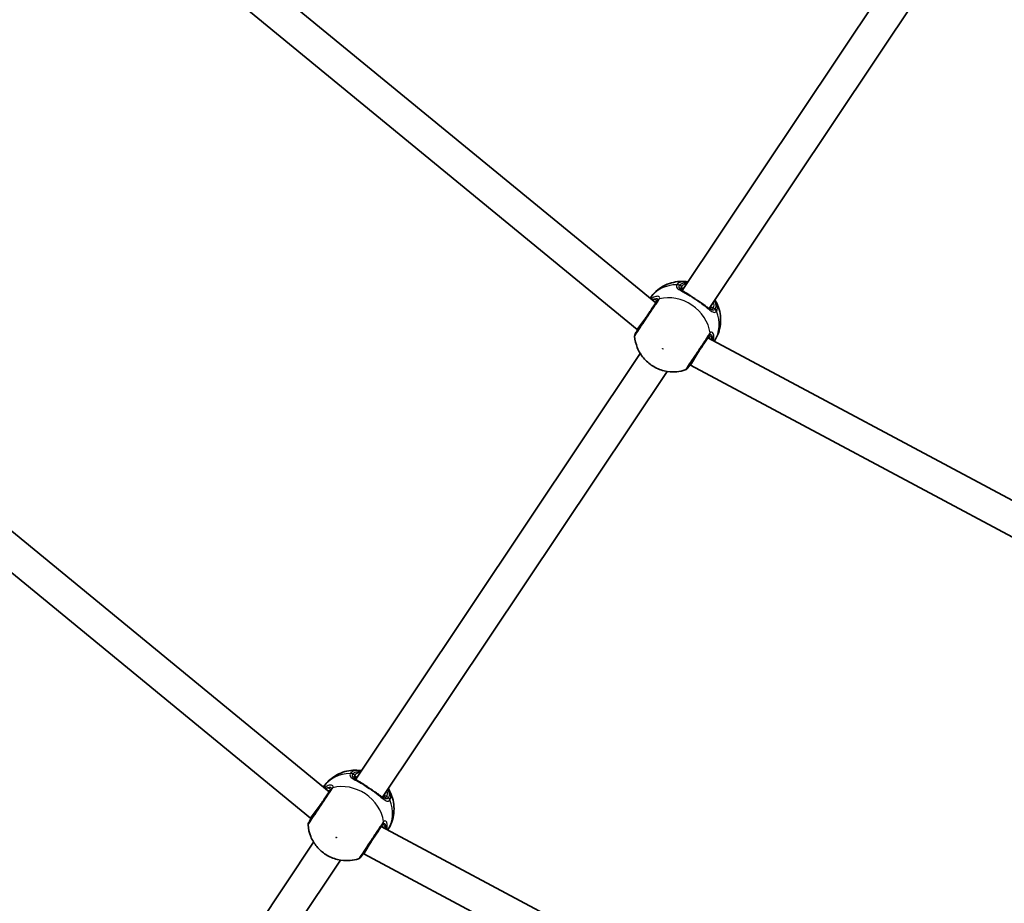
# Model space of a CAD drawing. Units: millimetres. Extents: x -7120 to 7330, y -7045 to 7405.
# Drawn here: x -1583 to -1096, y -2145 to -1707 of the extents above; entities that cross this region are included whole.
import ezdxf

# ---------------------------------------------------------------- set-up
doc = ezdxf.new("R2010")
doc.units = ezdxf.units.MM
doc.layers.add('Widoczne (ISO)', color=7, linetype='Continuous', lineweight=35)
doc.layers.add('Widoczne wąskie (ISO)', color=7, linetype='Continuous', lineweight=25)

msp = doc.modelspace()

# ---------------------------------------------------------------- linework, layer by layer
at = {"layer": 'Widoczne (ISO)'}
for p, q in [((-1268.1, -1847.55), (-1615.36, -1562.56)), ((-1277.34, -1860.67), (-1626.43, -1574.18)), ((-1254.99, -1841.42), (-1114.69, -1631.44)), ((-1241.68, -1850.31), (-1101.38, -1640.33)), ((-1429.77, -2089.51), (-1821.13, -1768.33)), ((-1439.01, -2102.62), (-1832.19, -1779.95)), ((-1277.34, -1860.67), (-1272.57, -1854.23)), ((-1277.01, -1860.88), (-1277.34, -1860.67)), ((-846.14, -2076.54), (-1242.33, -1864.77)), ((-1250.91, -1878.33), (-1246.79, -1871.46)), ((-1416.66, -2083.38), (-1275.8, -1872.57)), ((-1250.91, -1878.33), (-1251.24, -1878.11)), ((-852.64, -2091.2), (-1250.91, -1878.33)), ((-1403.35, -2092.27), (-1262.5, -1881.46)), ((-1439.01, -2102.62), (-1434.24, -2096.19)), ((-1438.68, -2102.84), (-1439.01, -2102.62)), ((-957.5, -2345.39), (-1404, -2106.73)), ((-1577.77, -2324.5), (-1437.47, -2114.53)), ((-1412.58, -2120.28), (-1408.46, -2113.41)), ((-1412.58, -2120.28), (-1412.91, -2120.06)), ((-1564.47, -2333.39), (-1424.17, -2123.42)), ((-964, -2360.05), (-1412.58, -2120.28))]:
    msp.add_line(p, q, dxfattribs=at)
msp.add_circle((105.35, 180.08), 7225, dxfattribs=at)
for centre, start, end in [((-1276.59, -1863.85), 146.25, 184.359), ((-1254.14, -1878.85), 288.141, 326.25), ((-1438.26, -2105.8), 146.25, 184.359), ((-1415.81, -2120.8), 288.141, 326.25)]:
    msp.add_arc(centre, 2, start, end, dxfattribs=at)
for points, knots in [([(-1252.51, -1837.1), (-1253.75, -1836.93), (-1255.05, -1836.87), (-1257.69, -1837.04), (-1259.04, -1837.26), (-1261.73, -1838.02), (-1263.08, -1838.57), (-1265.67, -1839.99), (-1266.91, -1840.87), (-1269.12, -1842.88), (-1270.1, -1844), (-1270.94, -1845.22)], [3.646858, 3.646858, 3.646858, 3.646858, 3.859965, 3.859965, 4.073071, 4.073071, 4.286177, 4.286177, 4.499283, 4.499283, 4.701892, 4.701892, 4.701892, 4.701892]), ([(-1255.11, -1840.71), (-1255.18, -1840.81), (-1255.21, -1840.89), (-1255.23, -1840.99), (-1255.23, -1841.01), (-1255.22, -1841.09), (-1255.2, -1841.14), (-1255.1, -1841.29), (-1255.02, -1841.39), (-1254.83, -1841.57), (-1254.74, -1841.65), (-1254.64, -1841.72)], [6.2734229, 6.2734229, 6.2734229, 6.2734229, 6.4104259, 6.4104259, 6.5474289, 6.5474289, 6.6844319, 6.6844319, 6.8214349, 6.8214349, 6.9053234, 6.9053234, 6.9053234, 6.9053234]), ([(-1254.96, -1841.51), (-1254.86, -1841.58), (-1254.76, -1841.64), (-1254.54, -1841.78), (-1254.42, -1841.85), (-1254.17, -1842), (-1254.05, -1842.08), (-1253.78, -1842.23), (-1253.64, -1842.31), (-1253.35, -1842.47), (-1253.2, -1842.56), (-1253.05, -1842.64)], [0.731411, 0.731411, 0.731411, 0.731411, 0.7919246, 0.7919246, 0.8524381, 0.8524381, 0.9129516, 0.9129516, 0.9734652, 0.9734652, 1.0339787, 1.0339787, 1.0339787, 1.0339787]), ([(-1267.45, -1846.57), (-1267.58, -1846.76), (-1267.72, -1846.98), (-1268.59, -1848.27), (-1269.54, -1849.7), (-1271.61, -1852.8), (-1272.71, -1854.44), (-1274.72, -1857.45), (-1275.64, -1858.82), (-1277.07, -1860.97), (-1277.61, -1861.77), (-1278.14, -1862.57), (-1278.25, -1862.73), (-1278.25, -1862.73)], [0, 0, 0, 0, 0.129537, 0.129537, 0.725375, 0.725375, 1.299703, 1.299703, 1.842753, 1.842753, 2.356937, 2.356937, 2.711057, 2.711057, 2.711057, 2.711057]), ([(-1267.96, -1847.33), (-1267.9, -1847.25), (-1267.86, -1847.17), (-1267.82, -1847.08), (-1267.82, -1847.05), (-1267.82, -1847.05)], [12.5468793, 12.5468793, 12.5468793, 12.5468793, 12.645626, 12.645626, 12.7412375, 12.7412375, 12.7412375, 12.7412375]), ([(-1250.95, -1843.99), (-1251.09, -1843.89), (-1251.24, -1843.79), (-1251.53, -1843.59), (-1251.67, -1843.5), (-1251.95, -1843.31), (-1252.09, -1843.22), (-1252.37, -1843.04), (-1252.51, -1842.96), (-1252.78, -1842.8), (-1252.91, -1842.72), (-1253.05, -1842.64)], [0, 0, 0, 0, 0.0567782, 0.0567782, 0.1135563, 0.1135563, 0.1703345, 0.1703345, 0.2271126, 0.2271126, 0.2838908, 0.2838908, 0.2838908, 0.2838908]), ([(-1250.95, -1843.99), (-1250.62, -1844.22), (-1250.27, -1844.46), (-1249.56, -1844.94), (-1249.2, -1845.18), (-1248.47, -1845.67), (-1248.11, -1845.92), (-1247.38, -1846.4), (-1247.01, -1846.64), (-1246.3, -1847.11), (-1245.95, -1847.34), (-1245.61, -1847.56)], [5.754988, 5.754988, 5.754988, 5.754988, 5.8874973, 5.8874973, 6.0200067, 6.0200067, 6.152516, 6.152516, 6.2850254, 6.2850254, 6.4175347, 6.4175347, 6.4175347, 6.4175347]), ([(-1239.09, -1866.5), (-1238.29, -1865.26), (-1237.63, -1863.93), (-1236.61, -1861.11), (-1236.28, -1859.63), (-1235.95, -1856.69), (-1235.97, -1855.24), (-1236.29, -1852.46), (-1236.6, -1851.13), (-1237.46, -1848.62), (-1238, -1847.45), (-1238.64, -1846.36)], [1.581293, 1.581293, 1.581293, 1.581293, 1.783902, 1.783902, 1.997009, 1.997009, 2.210115, 2.210115, 2.423221, 2.423221, 2.636327, 2.636327, 2.636327, 2.636327]), ([(-1245.61, -1847.56), (-1245.46, -1847.66), (-1245.31, -1847.75), (-1245.02, -1847.94), (-1244.87, -1848.04), (-1244.59, -1848.23), (-1244.46, -1848.32), (-1244.19, -1848.51), (-1244.06, -1848.61), (-1243.8, -1848.8), (-1243.68, -1848.89), (-1243.56, -1848.98)], [0, 0, 0, 0, 0.0567782, 0.0567782, 0.1135563, 0.1135563, 0.1703345, 0.1703345, 0.2271126, 0.2271126, 0.2838908, 0.2838908, 0.2838908, 0.2838908]), ([(-1243.56, -1848.98), (-1243.42, -1849.09), (-1243.29, -1849.2), (-1243.02, -1849.4), (-1242.9, -1849.5), (-1242.65, -1849.69), (-1242.53, -1849.78), (-1242.3, -1849.95), (-1242.19, -1850.03), (-1241.98, -1850.18), (-1241.88, -1850.25), (-1241.78, -1850.32)], [2.4193362, 2.4193362, 2.4193362, 2.4193362, 2.4798497, 2.4798497, 2.5403632, 2.5403632, 2.6008768, 2.6008768, 2.6613903, 2.6613903, 2.7219038, 2.7219038, 2.7219038, 2.7219038]), ([(-1242.1, -1850.1), (-1241.99, -1850.16), (-1241.89, -1850.22), (-1241.65, -1850.33), (-1241.52, -1850.37), (-1241.34, -1850.4), (-1241.29, -1850.39), (-1241.21, -1850.38), (-1241.19, -1850.37), (-1241.11, -1850.31), (-1241.05, -1850.25), (-1240.98, -1850.15)], [5.6415224, 5.6415224, 5.6415224, 5.6415224, 5.725411, 5.725411, 5.862414, 5.862414, 5.9994169, 5.9994169, 6.1364199, 6.1364199, 6.2734229, 6.2734229, 6.2734229, 6.2734229]), ([(-1277.69, -1861.9), (-1277.69, -1861.89), (-1277.68, -1861.89), (-1277.68, -1861.88), (-1277.67, -1861.87), (-1277.66, -1861.86), (-1277.66, -1861.85), (-1277.65, -1861.83), (-1277.64, -1861.82), (-1277.63, -1861.79), (-1277.62, -1861.78), (-1277.61, -1861.77)], [0, 0, 0, 0, 0.0140166, 0.0140166, 0.02803321, 0.02803321, 0.04204981, 0.04204981, 0.05606641, 0.05606641, 0.07008301, 0.07008301, 0.07008301, 0.07008301]), ([(-1277.21, -1860.75), (-1277.33, -1861.14), (-1277.45, -1861.45), (-1277.58, -1861.7), (-1277.6, -1861.73), (-1277.61, -1861.77)], [3.1758273, 3.1758273, 3.1758273, 3.1758273, 3.3698105, 3.3698105, 3.4063648, 3.4063648, 3.4063648, 3.4063648]), ([(-1278.58, -1864), (-1278.43, -1866.03), (-1277.95, -1867.95), (-1276.48, -1871.59), (-1275.45, -1873.28), (-1272.93, -1876.33), (-1271.41, -1877.65), (-1268, -1879.82), (-1266.1, -1880.64), (-1262.05, -1881.63), (-1259.92, -1881.82), (-1256.33, -1881.49), (-1254.92, -1881.21), (-1253.51, -1880.75)], [5.312991, 5.312991, 5.312991, 5.312991, 5.62023, 5.62023, 5.953705, 5.953705, 6.311005, 6.311005, 6.677335, 6.677335, 7.030915, 7.030915, 7.25338, 7.25338, 7.25338, 7.25338]), ([(-1252.47, -1879.96), (-1252.47, -1879.96), (-1252.47, -1879.95), (-1252.41, -1879.85), (-1252.19, -1879.53), (-1251.43, -1878.4), (-1250.88, -1877.57), (-1249.48, -1875.48), (-1248.61, -1874.17), (-1246.75, -1871.38), (-1245.75, -1869.9), (-1243.79, -1866.96), (-1242.84, -1865.53), (-1241.96, -1864.22), (-1241.81, -1864), (-1241.67, -1863.79)], [0.463698, 0.463698, 0.463698, 0.463698, 0.5364, 0.5364, 0.96552, 0.96552, 1.422771, 1.422771, 1.925821, 1.925821, 2.446576, 2.446576, 3.038238, 3.038238, 3.174755, 3.174755, 3.174755, 3.174755]), ([(-1241.98, -1864.32), (-1241.98, -1864.32), (-1242, -1864.33), (-1242.07, -1864.41), (-1242.12, -1864.47), (-1242.18, -1864.56)], [6.0790648, 6.0790648, 6.0790648, 6.0790648, 6.1746763, 6.1746763, 6.2734229, 6.2734229, 6.2734229, 6.2734229]), ([(-1251.82, -1879), (-1251.83, -1879.01), (-1251.84, -1879.02), (-1251.86, -1879.04), (-1251.87, -1879.05), (-1251.88, -1879.07), (-1251.89, -1879.08), (-1251.9, -1879.09), (-1251.9, -1879.1), (-1251.91, -1879.11), (-1251.91, -1879.12), (-1251.91, -1879.12)], [0, 0, 0, 0, 0.0140166, 0.0140166, 0.02803321, 0.02803321, 0.04204981, 0.04204981, 0.05606641, 0.05606641, 0.07008301, 0.07008301, 0.07008301, 0.07008301]), ([(-1251.82, -1879), (-1251.72, -1878.87), (-1251.56, -1878.7), (-1251.25, -1878.42), (-1251.15, -1878.33), (-1251.04, -1878.24)], [0, 0, 0, 0, 0.1604623, 0.1604623, 0.2305557, 0.2305557, 0.2305557, 0.2305557]), ([(-1414.18, -2079.06), (-1415.42, -2078.88), (-1416.72, -2078.83), (-1419.36, -2078.99), (-1420.71, -2079.22), (-1423.41, -2079.98), (-1424.75, -2080.53), (-1427.34, -2081.95), (-1428.58, -2082.83), (-1430.79, -2084.84), (-1431.77, -2085.96), (-1432.61, -2087.18)], [3.646858, 3.646858, 3.646858, 3.646858, 3.859965, 3.859965, 4.073071, 4.073071, 4.286177, 4.286177, 4.499283, 4.499283, 4.701892, 4.701892, 4.701892, 4.701892]), ([(-1416.78, -2082.67), (-1416.85, -2082.77), (-1416.88, -2082.84), (-1416.91, -2082.94), (-1416.9, -2082.97), (-1416.89, -2083.04), (-1416.87, -2083.1), (-1416.77, -2083.25), (-1416.69, -2083.35), (-1416.5, -2083.53), (-1416.41, -2083.6), (-1416.31, -2083.68)], [6.2734229, 6.2734229, 6.2734229, 6.2734229, 6.4104259, 6.4104259, 6.5474289, 6.5474289, 6.6844319, 6.6844319, 6.8214349, 6.8214349, 6.9053234, 6.9053234, 6.9053234, 6.9053234]), ([(-1416.63, -2083.47), (-1416.53, -2083.54), (-1416.43, -2083.6), (-1416.21, -2083.74), (-1416.09, -2083.81), (-1415.85, -2083.96), (-1415.72, -2084.03), (-1415.45, -2084.19), (-1415.31, -2084.27), (-1415.02, -2084.43), (-1414.87, -2084.52), (-1414.72, -2084.6)], [0.731411, 0.731411, 0.731411, 0.731411, 0.7919246, 0.7919246, 0.8524381, 0.8524381, 0.9129516, 0.9129516, 0.9734652, 0.9734652, 1.0339787, 1.0339787, 1.0339787, 1.0339787]), ([(-1412.62, -2085.95), (-1412.76, -2085.85), (-1412.91, -2085.75), (-1413.2, -2085.55), (-1413.34, -2085.46), (-1413.62, -2085.27), (-1413.76, -2085.18), (-1414.04, -2085), (-1414.18, -2084.92), (-1414.45, -2084.75), (-1414.59, -2084.68), (-1414.72, -2084.6)], [0, 0, 0, 0, 0.0567782, 0.0567782, 0.1135563, 0.1135563, 0.1703345, 0.1703345, 0.2271126, 0.2271126, 0.2838908, 0.2838908, 0.2838908, 0.2838908]), ([(-1412.62, -2085.95), (-1412.29, -2086.18), (-1411.94, -2086.42), (-1411.23, -2086.9), (-1410.87, -2087.14), (-1410.14, -2087.63), (-1409.78, -2087.88), (-1409.05, -2088.36), (-1408.68, -2088.6), (-1407.97, -2089.07), (-1407.62, -2089.3), (-1407.28, -2089.52)], [5.754988, 5.754988, 5.754988, 5.754988, 5.8874973, 5.8874973, 6.0200067, 6.0200067, 6.152516, 6.152516, 6.2850254, 6.2850254, 6.4175347, 6.4175347, 6.4175347, 6.4175347]), ([(-1429.12, -2088.53), (-1429.25, -2088.72), (-1429.39, -2088.94), (-1430.26, -2090.23), (-1431.21, -2091.66), (-1433.28, -2094.75), (-1434.38, -2096.4), (-1436.39, -2099.41), (-1437.31, -2100.78), (-1438.74, -2102.93), (-1439.28, -2103.73), (-1439.81, -2104.52), (-1439.92, -2104.69), (-1439.92, -2104.69)], [0, 0, 0, 0, 0.129537, 0.129537, 0.725375, 0.725375, 1.299703, 1.299703, 1.842753, 1.842753, 2.356937, 2.356937, 2.711057, 2.711057, 2.711057, 2.711057]), ([(-1429.63, -2089.29), (-1429.57, -2089.2), (-1429.53, -2089.13), (-1429.49, -2089.03), (-1429.49, -2089.01), (-1429.49, -2089.01)], [12.5468793, 12.5468793, 12.5468793, 12.5468793, 12.645626, 12.645626, 12.7412375, 12.7412375, 12.7412375, 12.7412375]), ([(-1407.28, -2089.52), (-1407.13, -2089.61), (-1406.98, -2089.71), (-1406.69, -2089.9), (-1406.55, -2090), (-1406.26, -2090.19), (-1406.13, -2090.28), (-1405.86, -2090.47), (-1405.73, -2090.56), (-1405.47, -2090.75), (-1405.35, -2090.85), (-1405.23, -2090.94)], [0, 0, 0, 0, 0.0567782, 0.0567782, 0.1135563, 0.1135563, 0.1703345, 0.1703345, 0.2271126, 0.2271126, 0.2838908, 0.2838908, 0.2838908, 0.2838908]), ([(-1400.76, -2108.46), (-1399.96, -2107.22), (-1399.3, -2105.89), (-1398.28, -2103.07), (-1397.95, -2101.59), (-1397.62, -2098.65), (-1397.64, -2097.2), (-1397.96, -2094.42), (-1398.27, -2093.08), (-1399.13, -2090.58), (-1399.68, -2089.41), (-1400.31, -2088.32)], [1.581293, 1.581293, 1.581293, 1.581293, 1.783902, 1.783902, 1.997009, 1.997009, 2.210115, 2.210115, 2.423221, 2.423221, 2.636327, 2.636327, 2.636327, 2.636327]), ([(-1405.23, -2090.94), (-1405.09, -2091.05), (-1404.96, -2091.16), (-1404.7, -2091.36), (-1404.57, -2091.46), (-1404.32, -2091.65), (-1404.2, -2091.74), (-1403.97, -2091.91), (-1403.86, -2091.99), (-1403.65, -2092.14), (-1403.55, -2092.21), (-1403.45, -2092.27)], [2.4193362, 2.4193362, 2.4193362, 2.4193362, 2.4798497, 2.4798497, 2.5403632, 2.5403632, 2.6008768, 2.6008768, 2.6613903, 2.6613903, 2.7219038, 2.7219038, 2.7219038, 2.7219038]), ([(-1403.77, -2092.06), (-1403.66, -2092.12), (-1403.56, -2092.18), (-1403.32, -2092.29), (-1403.19, -2092.32), (-1403.01, -2092.36), (-1402.96, -2092.35), (-1402.88, -2092.34), (-1402.86, -2092.33), (-1402.78, -2092.27), (-1402.72, -2092.21), (-1402.65, -2092.11)], [5.6415224, 5.6415224, 5.6415224, 5.6415224, 5.725411, 5.725411, 5.862414, 5.862414, 5.9994169, 5.9994169, 6.1364199, 6.1364199, 6.2734229, 6.2734229, 6.2734229, 6.2734229]), ([(-1439.36, -2103.85), (-1439.36, -2103.85), (-1439.36, -2103.85), (-1439.35, -2103.84), (-1439.34, -2103.83), (-1439.33, -2103.81), (-1439.33, -2103.8), (-1439.32, -2103.78), (-1439.31, -2103.77), (-1439.3, -2103.75), (-1439.29, -2103.74), (-1439.28, -2103.72)], [0, 0, 0, 0, 0.0140166, 0.0140166, 0.02803321, 0.02803321, 0.04204981, 0.04204981, 0.05606641, 0.05606641, 0.07008301, 0.07008301, 0.07008301, 0.07008301]), ([(-1438.89, -2102.71), (-1439.01, -2103.09), (-1439.13, -2103.4), (-1439.25, -2103.65), (-1439.27, -2103.69), (-1439.28, -2103.72)], [3.1758273, 3.1758273, 3.1758273, 3.1758273, 3.3698105, 3.3698105, 3.4063648, 3.4063648, 3.4063648, 3.4063648]), ([(-1440.25, -2105.96), (-1440.1, -2107.99), (-1439.62, -2109.91), (-1438.15, -2113.55), (-1437.12, -2115.24), (-1434.6, -2118.29), (-1433.09, -2119.61), (-1429.67, -2121.77), (-1427.77, -2122.6), (-1423.72, -2123.59), (-1421.6, -2123.78), (-1418, -2123.45), (-1416.59, -2123.16), (-1415.19, -2122.7)], [5.312991, 5.312991, 5.312991, 5.312991, 5.62023, 5.62023, 5.953705, 5.953705, 6.311005, 6.311005, 6.677335, 6.677335, 7.030915, 7.030915, 7.25338, 7.25338, 7.25338, 7.25338]), ([(-1414.14, -2121.91), (-1414.14, -2121.91), (-1414.14, -2121.91), (-1414.08, -2121.81), (-1413.86, -2121.48), (-1413.1, -2120.36), (-1412.55, -2119.53), (-1411.15, -2117.43), (-1410.28, -2116.13), (-1408.42, -2113.34), (-1407.43, -2111.86), (-1405.46, -2108.91), (-1404.51, -2107.49), (-1403.63, -2106.18), (-1403.48, -2105.96), (-1403.34, -2105.75)], [0.463698, 0.463698, 0.463698, 0.463698, 0.5364, 0.5364, 0.96552, 0.96552, 1.422771, 1.422771, 1.925821, 1.925821, 2.446576, 2.446576, 3.038238, 3.038238, 3.174755, 3.174755, 3.174755, 3.174755]), ([(-1403.65, -2106.28), (-1403.65, -2106.28), (-1403.67, -2106.29), (-1403.74, -2106.36), (-1403.8, -2106.43), (-1403.85, -2106.51)], [6.0790648, 6.0790648, 6.0790648, 6.0790648, 6.1746763, 6.1746763, 6.2734229, 6.2734229, 6.2734229, 6.2734229]), ([(-1413.49, -2120.96), (-1413.5, -2120.97), (-1413.51, -2120.98), (-1413.53, -2121), (-1413.54, -2121.01), (-1413.55, -2121.03), (-1413.56, -2121.04), (-1413.57, -2121.05), (-1413.57, -2121.06), (-1413.58, -2121.07), (-1413.58, -2121.07), (-1413.59, -2121.08)], [0, 0, 0, 0, 0.0140166, 0.0140166, 0.02803321, 0.02803321, 0.04204981, 0.04204981, 0.05606641, 0.05606641, 0.07008301, 0.07008301, 0.07008301, 0.07008301]), ([(-1413.49, -2120.96), (-1413.39, -2120.83), (-1413.23, -2120.66), (-1412.92, -2120.38), (-1412.82, -2120.29), (-1412.71, -2120.2)], [0, 0, 0, 0, 0.1604623, 0.1604623, 0.2305557, 0.2305557, 0.2305557, 0.2305557])]:
    msp.add_open_spline(points, degree=3, knots=knots, dxfattribs=at)
for points in [[(-1252.51, -1837.1), (-1252.39, -1837.12), (-1252.26, -1837.14), (-1252.14, -1837.16)], [(-1238.84, -1846.05), (-1238.77, -1846.15), (-1238.7, -1846.26), (-1238.64, -1846.36)], [(-1414.18, -2079.06), (-1414.06, -2079.07), (-1413.93, -2079.09), (-1413.81, -2079.11)], [(-1400.51, -2088), (-1400.44, -2088.11), (-1400.38, -2088.22), (-1400.31, -2088.32)]]:
    msp.add_open_spline(points, degree=3, dxfattribs=at)
at = {"layer": 'Widoczne wąskie (ISO)'}
for p, q in [((-1255.46, -1839.43), (-1256.35, -1838.83)), ((-1238.77, -1850.58), (-1239.66, -1849.98)), ((-1417.13, -2081.38), (-1418.02, -2080.79)), ((-1400.44, -2092.54), (-1401.33, -2091.94))]:
    msp.add_line(p, q, dxfattribs=at)
for centre, major_axis, ratio, start_param, end_param in [((-1255.14, -1856.05), (-15.92, 10.64), 0.873358, 5.37679, 6.269451), ((-1257.38, -1840.37), (-1.71, 1.03), 0.881315, 4.671834, 5.336421), ((-1257.32, -1840.28), (-1.61, 1.18), 0.873148, 4.751699, 5.416286), ((-1247.56, -1844.7), (-7.9, 5.28), 0.487079, 5.713564, 6.283185), ((-1255.94, -1840.15), (0.831, -0.556), 0.873358, 0, 1.570796), ((-1248.05, -1845.43), (-7.07, 4.72), 0.487079, 5.938484, 6.283185), ((-1268.76, -1846.11), (-0.072, 0.997), 0.848297, 1.292067, 1.736229), ((-1265.79, -1847.68), (-1.66, 1.11), 0.838889, 5.61859, 6.283185), ((-1265.61, -1847.39), (-1.78, 0.9), 0.902528, 5.513308, 6.177895), ((-1259.49, -1862.56), (-15.92, 10.64), 0.873358, 3.804461, 5.620317), ((-1251.52, -1844.81), (0.571, 0.821), 0.374453, 0, 0.543237), ((-1247.56, -1844.7), (7.9, -5.28), 0.487079, 0, 0.569621), ((-1246.15, -1848.4), (0.54, 0.841), 0.374453, 5.739949, 6.283185), ((-1248.05, -1845.43), (7.07, -4.72), 0.487079, 0, 0.344701), ((-1240.15, -1850.71), (-0.831, 0.556), 0.873358, 4.712389, 6.283185), ((-1255.14, -1856.05), (15.92, -10.64), 0.873358, 0.013734, 0.906395), ((-1239.8, -1852.12), (1.61, -1.19), 0.881315, 0.946765, 1.611351), ((-1239.74, -1852.03), (1.71, -1.04), 0.873148, 0.866899, 1.531486), ((-1275.85, -1862.71), (-1.76, 0.95), 0.83801, 6.200149, 6.283185), ((-1243.34, -1862.68), (1.66, -1.11), 0.838889, 0, 0.664596), ((-1243.13, -1862.41), (1.52, -1.3), 0.902528, 0.10529, 0.769877), ((-1240.75, -1864.83), (-0.949, -0.315), 0.848297, 1.405363, 1.849526), ((-1253.37, -1877.73), (1.55, -1.26), 0.83801, 0, 0.083037), ((-1416.81, -2098.01), (-15.92, 10.64), 0.873358, 5.37679, 6.269451), ((-1419.06, -2082.33), (-1.71, 1.03), 0.881315, 4.671834, 5.336421), ((-1418.99, -2082.24), (-1.61, 1.18), 0.873148, 4.751699, 5.416286), ((-1409.23, -2086.66), (-7.9, 5.28), 0.487079, 5.713564, 6.283185), ((-1417.62, -2082.11), (0.831, -0.556), 0.873358, 0, 1.570796), ((-1409.72, -2087.39), (-7.07, 4.72), 0.487079, 5.938484, 6.283185), ((-1413.19, -2086.77), (0.571, 0.821), 0.374453, 0, 0.543237), ((-1430.43, -2088.07), (-0.072, 0.997), 0.848297, 1.292067, 1.736229), ((-1427.46, -2089.64), (-1.66, 1.11), 0.838889, 5.61859, 6.283185), ((-1427.28, -2089.34), (-1.78, 0.9), 0.902528, 5.513308, 6.177895), ((-1421.16, -2104.52), (-15.92, 10.64), 0.873358, 3.804461, 5.620317), ((-1407.82, -2090.36), (0.54, 0.841), 0.374453, 5.739949, 6.283185), ((-1409.72, -2087.39), (7.07, -4.72), 0.487079, 0, 0.344701), ((-1409.23, -2086.66), (7.9, -5.28), 0.487079, 0, 0.569621), ((-1401.82, -2092.67), (-0.831, 0.556), 0.873358, 4.712389, 6.283185), ((-1416.81, -2098.01), (15.92, -10.64), 0.873358, 0.013734, 0.906395), ((-1401.47, -2094.08), (1.61, -1.19), 0.881315, 0.946765, 1.611351), ((-1401.41, -2093.99), (1.71, -1.04), 0.873148, 0.866899, 1.531486), ((-1437.52, -2104.67), (-1.76, 0.95), 0.83801, 6.200149, 6.283185), ((-1405.01, -2104.64), (1.66, -1.11), 0.838889, 0, 0.664596), ((-1404.8, -2104.36), (1.52, -1.3), 0.902528, 0.10529, 0.769877), ((-1402.42, -2106.78), (-0.949, -0.315), 0.848297, 1.405363, 1.849526), ((-1415.04, -2119.69), (1.55, -1.26), 0.83801, 0, 0.083037)]:
    msp.add_ellipse(centre, major_axis=major_axis, ratio=ratio, start_param=start_param, end_param=end_param, dxfattribs=at)
for centre in [(-1264.63, -1870.26), (-1426.3, -2112.21)]:
    msp.add_ellipse(centre, major_axis=(0.125, -0.083), ratio=0.873358, dxfattribs=at)
for points, knots in [([(-1252.51, -1837.1), (-1253.28, -1836.99), (-1254.01, -1836.97), (-1255.48, -1837.11), (-1256.17, -1837.33), (-1257.07, -1837.88), (-1257.35, -1838.14), (-1257.58, -1838.44)], [-0.8061571, -0.8061571, -0.8061571, -0.8061571, -0.5387277, -0.5387277, -0.2072029, -0.2072029, 0, 0, 0, 0]), ([(-1257.65, -1838.54), (-1257.78, -1838.77), (-1257.85, -1838.99), (-1257.89, -1839.55), (-1257.76, -1839.89), (-1257.12, -1840.64), (-1256.53, -1841.05), (-1255.12, -1841.88), (-1254.35, -1842.28), (-1252.78, -1843.12), (-1251.99, -1843.54), (-1251.19, -1844)], [0, 0, 0, 0, 0.164774, 0.164774, 0.428412, 0.428412, 0.76194, 0.76194, 1.048751, 1.048751, 1.304861, 1.304861, 1.304861, 1.304861]), ([(-1257.58, -1838.44), (-1257.59, -1838.46), (-1257.6, -1838.48), (-1257.62, -1838.51), (-1257.64, -1838.53), (-1257.65, -1838.54)], [-0.02300051, -0.02300051, -0.02300051, -0.02300051, -0.01150026, -0.01150026, 0, 0, 0, 0]), ([(-1254.96, -1841.51), (-1255.53, -1841.13), (-1255.98, -1840.77), (-1256.5, -1840.1), (-1256.61, -1839.79), (-1256.58, -1839.29), (-1256.52, -1839.1), (-1256.4, -1838.91)], [-0.731411, -0.731411, -0.731411, -0.731411, -0.4284123, -0.4284123, -0.164774, -0.164774, 0, 0, 0, 0]), ([(-1256.4, -1838.91), (-1256.4, -1838.89), (-1256.39, -1838.88), (-1256.37, -1838.85), (-1256.36, -1838.84), (-1256.35, -1838.83)], [0, 0, 0, 0, 0.01150026, 0.01150026, 0.02300051, 0.02300051, 0.02300051, 0.02300051]), ([(-1256.35, -1838.83), (-1256.15, -1838.56), (-1255.9, -1838.32), (-1255.1, -1837.83), (-1254.47, -1837.64), (-1253.33, -1837.53), (-1252.88, -1837.53), (-1252.41, -1837.56)], [0, 0, 0, 0, 0.2072029, 0.2072029, 0.5387277, 0.5387277, 0.728255, 0.728255, 0.728255, 0.728255]), ([(-1255.46, -1839.43), (-1255.58, -1839.61), (-1255.66, -1839.79), (-1255.74, -1840.27), (-1255.68, -1840.55), (-1255.34, -1841.14), (-1255.04, -1841.43), (-1254.66, -1841.71)], [6.2734229, 6.2734229, 6.2734229, 6.2734229, 6.4200186, 6.4200186, 6.6545718, 6.6545718, 6.9105829, 6.9105829, 6.9105829, 6.9105829]), ([(-1278.58, -1864), (-1278.58, -1864), (-1278.46, -1863.81), (-1277.86, -1862.93), (-1277.26, -1862.03), (-1275.66, -1859.63), (-1274.64, -1858.11), (-1272.4, -1854.75), (-1271.17, -1852.9), (-1268.86, -1849.45), (-1267.79, -1847.85), (-1266.83, -1846.4), (-1266.67, -1846.16), (-1266.52, -1845.95)], [-2.711057, -2.711057, -2.711057, -2.711057, -2.356937, -2.356937, -1.842753, -1.842753, -1.299703, -1.299703, -0.725375, -0.725375, -0.129537, -0.129537, 0, 0, 0, 0]), ([(-1266.32, -1845.62), (-1266.22, -1845.41), (-1266.18, -1845.21), (-1266.2, -1844.76), (-1266.36, -1844.54), (-1266.99, -1844.26), (-1267.53, -1844.24), (-1268.74, -1844.56), (-1269.38, -1844.85), (-1270.18, -1845.38), (-1270.33, -1845.49), (-1270.48, -1845.6)], [0, 0, 0, 0, 0.165681, 0.165681, 0.430771, 0.430771, 0.763373, 0.763373, 1.062687, 1.062687, 1.132428, 1.132428, 1.132428, 1.132428]), ([(-1269.59, -1845.89), (-1269.31, -1845.73), (-1269.04, -1845.6), (-1268.25, -1845.32), (-1267.81, -1845.28), (-1267.3, -1845.46), (-1267.18, -1845.62), (-1267.17, -1845.98), (-1267.21, -1846.14), (-1267.3, -1846.32)], [-0.9238247, -0.9238247, -0.9238247, -0.9238247, -0.7633729, -0.7633729, -0.4307707, -0.4307707, -0.165681, -0.165681, 0, 0, 0, 0]), ([(-1267.96, -1847.33), (-1267.84, -1847.15), (-1267.76, -1846.98), (-1267.65, -1846.58), (-1267.69, -1846.38), (-1267.99, -1846.02), (-1268.31, -1845.9), (-1268.98, -1845.84), (-1269.28, -1845.85), (-1269.59, -1845.89)], [12.5468793, 12.5468793, 12.5468793, 12.5468793, 12.6933797, 12.6933797, 12.9277802, 12.9277802, 13.2325008, 13.2325008, 13.417945, 13.417945, 13.417945, 13.417945]), ([(-1268.9, -1846.9), (-1268.73, -1846.91), (-1268.57, -1846.93), (-1268.2, -1847.01), (-1268.02, -1847.08), (-1267.86, -1847.16)], [-13.3407352, -13.3407352, -13.3407352, -13.3407352, -13.2325008, -13.2325008, -13.0777802, -13.0777802, -13.0777802, -13.0777802]), ([(-1267.3, -1846.32), (-1267.32, -1846.36), (-1267.34, -1846.4), (-1267.39, -1846.48), (-1267.42, -1846.52), (-1267.45, -1846.57)], [0, 0, 0, 0, 0.03504151, 0.03504151, 0.07008301, 0.07008301, 0.07008301, 0.07008301]), ([(-1266.52, -1845.95), (-1266.48, -1845.89), (-1266.44, -1845.83), (-1266.38, -1845.72), (-1266.35, -1845.67), (-1266.32, -1845.62)], [-0.07008301, -0.07008301, -0.07008301, -0.07008301, -0.03504151, -0.03504151, 0, 0, 0, 0]), ([(-1253.05, -1842.64), (-1252.88, -1842.74), (-1252.7, -1842.85), (-1252.12, -1843.26), (-1251.67, -1843.61), (-1251.19, -1844)], [-0.2838908, -0.2838908, -0.2838908, -0.2838908, -0.194486, -0.194486, 0, 0, 0, 0]), ([(-1251.19, -1844), (-1250.3, -1844.61), (-1249.33, -1845.25), (-1248.36, -1845.9), (-1247.88, -1846.22), (-1247.4, -1846.54), (-1246.45, -1847.17), (-1245.98, -1847.49), (-1245.52, -1847.79)], [5.754988, 5.754988, 5.754988, 5.754988, 6.0862698, 6.0862698, 6.0862698, 6.2497027, 6.2497027, 6.4175347, 6.4175347, 6.4175347, 6.4175347]), ([(-1239.11, -1846.45), (-1238.54, -1847.57), (-1238.3, -1848.62), (-1238.45, -1849.9), (-1238.58, -1850.26), (-1238.77, -1850.58)], [2.5405797, 2.5405797, 2.5405797, 2.5405797, 3.0398361, 3.0398361, 3.2688585, 3.2688585, 3.2688585, 3.2688585]), ([(-1237.94, -1851.56), (-1237.73, -1851.21), (-1237.59, -1850.8), (-1237.39, -1849.22), (-1237.78, -1847.82), (-1238.64, -1846.36)], [-3.2688585, -3.2688585, -3.2688585, -3.2688585, -3.0398361, -3.0398361, -2.4626784, -2.4626784, -2.4626784, -2.4626784]), ([(-1245.52, -1847.79), (-1244.98, -1848.08), (-1244.48, -1848.36), (-1243.88, -1848.75), (-1243.71, -1848.87), (-1243.56, -1848.98)], [0, 0, 0, 0, 0.1944859, 0.1944859, 0.2838908, 0.2838908, 0.2838908, 0.2838908]), ([(-1245.52, -1847.79), (-1245.52, -1847.79), (-1245.51, -1847.79), (-1244.4, -1848.65), (-1243.37, -1849.52), (-1241.69, -1850.89), (-1241, -1851.43), (-1239.75, -1852.17), (-1239.21, -1852.32), (-1238.47, -1852.13), (-1238.22, -1851.95), (-1238.01, -1851.66)], [2.148453, 2.148453, 2.148453, 2.148453, 2.14978, 2.14978, 2.539917, 2.539917, 2.871251, 2.871251, 3.229444, 3.229444, 3.453315, 3.453315, 3.453315, 3.453315]), ([(-1242.08, -1850.11), (-1241.89, -1850.23), (-1241.7, -1850.33), (-1240.88, -1850.67), (-1240.32, -1850.66), (-1239.82, -1850.19), (-1239.74, -1850.09), (-1239.66, -1849.98)], [5.636263, 5.636263, 5.636263, 5.636263, 5.7561789, 5.7561789, 6.1839076, 6.1839076, 6.2734229, 6.2734229, 6.2734229, 6.2734229]), ([(-1238.82, -1850.66), (-1239, -1850.9), (-1239.22, -1851.05), (-1239.88, -1851.23), (-1240.39, -1851.11), (-1241.23, -1850.67), (-1241.5, -1850.51), (-1241.78, -1850.32)], [-3.4533149, -3.4533149, -3.4533149, -3.4533149, -3.2294441, -3.2294441, -2.8712508, -2.8712508, -2.7219038, -2.7219038, -2.7219038, -2.7219038]), ([(-1238.77, -1850.58), (-1238.78, -1850.59), (-1238.78, -1850.61), (-1238.8, -1850.63), (-1238.81, -1850.64), (-1238.82, -1850.66)], [0, 0, 0, 0, 0.01150026, 0.01150026, 0.02300051, 0.02300051, 0.02300051, 0.02300051]), ([(-1238.01, -1851.66), (-1238, -1851.65), (-1237.99, -1851.63), (-1237.96, -1851.6), (-1237.95, -1851.58), (-1237.94, -1851.56)], [-0.02300051, -0.02300051, -0.02300051, -0.02300051, -0.01150026, -0.01150026, 0, 0, 0, 0]), ([(-1277.69, -1861.9), (-1277.67, -1861.86), (-1277.64, -1861.82), (-1277.59, -1861.74), (-1277.57, -1861.7), (-1277.54, -1861.65)], [0, 0, 0, 0, 0.03504151, 0.03504151, 0.07008301, 0.07008301, 0.07008301, 0.07008301]), ([(-1241.45, -1862.69), (-1241.61, -1862.92), (-1241.77, -1863.18), (-1242.75, -1864.64), (-1243.82, -1866.23), (-1246.01, -1869.52), (-1247.12, -1871.18), (-1249.2, -1874.29), (-1250.17, -1875.74), (-1251.74, -1878.08), (-1252.36, -1879.01), (-1253.19, -1880.27), (-1253.44, -1880.63), (-1253.51, -1880.74), (-1253.51, -1880.75), (-1253.51, -1880.75)], [-3.174755, -3.174755, -3.174755, -3.174755, -3.038238, -3.038238, -2.446576, -2.446576, -1.925821, -1.925821, -1.422771, -1.422771, -0.96552, -0.96552, -0.5364, -0.5364, -0.463698, -0.463698, -0.463698, -0.463698]), ([(-1240.23, -1865.51), (-1240.38, -1864.92), (-1240.61, -1864.46), (-1241.21, -1863.9), (-1241.59, -1863.89), (-1242.03, -1864.35), (-1242.11, -1864.45), (-1242.18, -1864.56)], [5.4023573, 5.4023573, 5.4023573, 5.4023573, 5.7561789, 5.7561789, 6.1839076, 6.1839076, 6.2734229, 6.2734229, 6.2734229, 6.2734229]), ([(-1241.67, -1863.79), (-1241.64, -1863.75), (-1241.61, -1863.7), (-1241.55, -1863.63), (-1241.53, -1863.59), (-1241.5, -1863.56)], [0, 0, 0, 0, 0.03504151, 0.03504151, 0.07008301, 0.07008301, 0.07008301, 0.07008301]), ([(-1241.5, -1863.56), (-1241.32, -1863.36), (-1241.14, -1863.24), (-1240.7, -1863.2), (-1240.46, -1863.41), (-1240.18, -1864.23), (-1240.14, -1864.79), (-1240.22, -1865.48), (-1240.23, -1865.5), (-1240.23, -1865.51)], [-3.4062376, -3.4062376, -3.4062376, -3.4062376, -3.1820177, -3.1820177, -2.8232659, -2.8232659, -2.4921733, -2.4921733, -2.482413, -2.482413, -2.482413, -2.482413]), ([(-1241.22, -1862.39), (-1241.26, -1862.43), (-1241.3, -1862.48), (-1241.37, -1862.58), (-1241.41, -1862.64), (-1241.45, -1862.69)], [-0.07008301, -0.07008301, -0.07008301, -0.07008301, -0.03504151, -0.03504151, 0, 0, 0, 0]), ([(-1239.62, -1866.22), (-1239.47, -1865.65), (-1239.39, -1865.1), (-1239.33, -1863.83), (-1239.44, -1863.18), (-1239.88, -1862.22), (-1240.22, -1861.97), (-1240.79, -1862.02), (-1241.01, -1862.15), (-1241.22, -1862.39)], [2.27381, 2.27381, 2.27381, 2.27381, 2.492173, 2.492173, 2.823266, 2.823266, 3.182018, 3.182018, 3.406238, 3.406238, 3.406238, 3.406238]), ([(-1251.74, -1878.89), (-1251.77, -1878.93), (-1251.81, -1878.97), (-1251.87, -1879.05), (-1251.89, -1879.08), (-1251.91, -1879.12)], [0, 0, 0, 0, 0.03504151, 0.03504151, 0.07008301, 0.07008301, 0.07008301, 0.07008301]), ([(-1251.09, -1878.21), (-1251.1, -1878.22), (-1251.11, -1878.23), (-1251.37, -1878.47), (-1251.58, -1878.68), (-1251.74, -1878.89)], [-0.1728269, -0.1728269, -0.1728269, -0.1728269, -0.1656807, -0.1656807, 0, 0, 0, 0]), ([(-1419.32, -2080.5), (-1419.45, -2080.72), (-1419.52, -2080.94), (-1419.56, -2081.51), (-1419.43, -2081.85), (-1418.79, -2082.6), (-1418.2, -2083.01), (-1416.79, -2083.83), (-1416.02, -2084.24), (-1414.45, -2085.07), (-1413.66, -2085.5), (-1412.86, -2085.96)], [0, 0, 0, 0, 0.164774, 0.164774, 0.428412, 0.428412, 0.76194, 0.76194, 1.048751, 1.048751, 1.304861, 1.304861, 1.304861, 1.304861]), ([(-1419.25, -2080.4), (-1419.26, -2080.42), (-1419.27, -2080.43), (-1419.3, -2080.47), (-1419.31, -2080.48), (-1419.32, -2080.5)], [-0.02300051, -0.02300051, -0.02300051, -0.02300051, -0.01150026, -0.01150026, 0, 0, 0, 0]), ([(-1414.18, -2079.06), (-1414.96, -2078.95), (-1415.68, -2078.93), (-1417.15, -2079.07), (-1417.85, -2079.29), (-1418.74, -2079.84), (-1419.03, -2080.1), (-1419.25, -2080.4)], [-0.8061571, -0.8061571, -0.8061571, -0.8061571, -0.5387277, -0.5387277, -0.2072029, -0.2072029, 0, 0, 0, 0]), ([(-1416.63, -2083.47), (-1417.2, -2083.09), (-1417.65, -2082.73), (-1418.17, -2082.06), (-1418.28, -2081.75), (-1418.25, -2081.25), (-1418.19, -2081.05), (-1418.08, -2080.86)], [-0.731411, -0.731411, -0.731411, -0.731411, -0.4284123, -0.4284123, -0.164774, -0.164774, 0, 0, 0, 0]), ([(-1418.08, -2080.86), (-1418.07, -2080.85), (-1418.06, -2080.84), (-1418.04, -2080.81), (-1418.03, -2080.8), (-1418.02, -2080.79)], [0, 0, 0, 0, 0.01150026, 0.01150026, 0.02300051, 0.02300051, 0.02300051, 0.02300051]), ([(-1418.02, -2080.79), (-1417.82, -2080.52), (-1417.57, -2080.28), (-1416.77, -2079.79), (-1416.14, -2079.6), (-1415, -2079.49), (-1414.55, -2079.48), (-1414.08, -2079.52)], [0, 0, 0, 0, 0.2072029, 0.2072029, 0.5387277, 0.5387277, 0.728255, 0.728255, 0.728255, 0.728255]), ([(-1417.13, -2081.38), (-1417.25, -2081.57), (-1417.33, -2081.75), (-1417.41, -2082.22), (-1417.35, -2082.51), (-1417.01, -2083.09), (-1416.71, -2083.38), (-1416.33, -2083.67)], [6.2734229, 6.2734229, 6.2734229, 6.2734229, 6.4200186, 6.4200186, 6.6545718, 6.6545718, 6.9105829, 6.9105829, 6.9105829, 6.9105829]), ([(-1414.72, -2084.6), (-1414.55, -2084.7), (-1414.37, -2084.81), (-1413.79, -2085.21), (-1413.34, -2085.57), (-1412.86, -2085.96)], [-0.2838908, -0.2838908, -0.2838908, -0.2838908, -0.194486, -0.194486, 0, 0, 0, 0]), ([(-1412.86, -2085.96), (-1411.97, -2086.57), (-1411, -2087.21), (-1410.03, -2087.86), (-1409.55, -2088.18), (-1409.07, -2088.5), (-1408.12, -2089.13), (-1407.65, -2089.44), (-1407.19, -2089.74)], [5.754988, 5.754988, 5.754988, 5.754988, 6.0862698, 6.0862698, 6.0862698, 6.2497027, 6.2497027, 6.4175347, 6.4175347, 6.4175347, 6.4175347]), ([(-1440.25, -2105.95), (-1440.25, -2105.95), (-1440.13, -2105.77), (-1439.53, -2104.88), (-1438.93, -2103.99), (-1437.33, -2101.59), (-1436.31, -2100.06), (-1434.07, -2096.7), (-1432.84, -2094.86), (-1430.53, -2091.4), (-1429.46, -2089.81), (-1428.5, -2088.36), (-1428.34, -2088.12), (-1428.19, -2087.9)], [-2.711057, -2.711057, -2.711057, -2.711057, -2.356937, -2.356937, -1.842753, -1.842753, -1.299703, -1.299703, -0.725375, -0.725375, -0.129537, -0.129537, 0, 0, 0, 0]), ([(-1428, -2087.57), (-1427.89, -2087.36), (-1427.85, -2087.17), (-1427.87, -2086.72), (-1428.03, -2086.5), (-1428.66, -2086.21), (-1429.2, -2086.2), (-1430.41, -2086.52), (-1431.05, -2086.81), (-1431.85, -2087.34), (-1432, -2087.44), (-1432.15, -2087.56)], [0, 0, 0, 0, 0.165681, 0.165681, 0.430771, 0.430771, 0.763373, 0.763373, 1.062687, 1.062687, 1.132428, 1.132428, 1.132428, 1.132428]), ([(-1431.26, -2087.85), (-1430.98, -2087.69), (-1430.71, -2087.56), (-1429.92, -2087.28), (-1429.48, -2087.24), (-1428.97, -2087.42), (-1428.85, -2087.58), (-1428.84, -2087.94), (-1428.88, -2088.1), (-1428.97, -2088.28)], [-0.9238247, -0.9238247, -0.9238247, -0.9238247, -0.7633729, -0.7633729, -0.4307707, -0.4307707, -0.165681, -0.165681, 0, 0, 0, 0]), ([(-1429.63, -2089.29), (-1429.51, -2089.11), (-1429.43, -2088.94), (-1429.32, -2088.54), (-1429.36, -2088.34), (-1429.66, -2087.98), (-1429.98, -2087.85), (-1430.66, -2087.8), (-1430.95, -2087.81), (-1431.26, -2087.85)], [12.5468793, 12.5468793, 12.5468793, 12.5468793, 12.6933797, 12.6933797, 12.9277802, 12.9277802, 13.2325008, 13.2325008, 13.417945, 13.417945, 13.417945, 13.417945]), ([(-1430.57, -2088.85), (-1430.4, -2088.87), (-1430.24, -2088.89), (-1429.88, -2088.97), (-1429.69, -2089.04), (-1429.53, -2089.12)], [-13.3407352, -13.3407352, -13.3407352, -13.3407352, -13.2325008, -13.2325008, -13.0777802, -13.0777802, -13.0777802, -13.0777802]), ([(-1428.97, -2088.28), (-1428.99, -2088.31), (-1429.01, -2088.35), (-1429.06, -2088.44), (-1429.09, -2088.48), (-1429.12, -2088.53)], [0, 0, 0, 0, 0.03504151, 0.03504151, 0.07008301, 0.07008301, 0.07008301, 0.07008301]), ([(-1428.19, -2087.9), (-1428.15, -2087.84), (-1428.11, -2087.79), (-1428.05, -2087.68), (-1428.02, -2087.62), (-1428, -2087.57)], [-0.07008301, -0.07008301, -0.07008301, -0.07008301, -0.03504151, -0.03504151, 0, 0, 0, 0]), ([(-1407.19, -2089.74), (-1406.65, -2090.04), (-1406.15, -2090.32), (-1405.55, -2090.7), (-1405.38, -2090.82), (-1405.23, -2090.94)], [0, 0, 0, 0, 0.1944859, 0.1944859, 0.2838908, 0.2838908, 0.2838908, 0.2838908]), ([(-1407.19, -2089.74), (-1407.19, -2089.75), (-1407.18, -2089.75), (-1406.07, -2090.61), (-1405.04, -2091.48), (-1403.36, -2092.85), (-1402.67, -2093.39), (-1401.42, -2094.12), (-1400.88, -2094.28), (-1400.14, -2094.08), (-1399.89, -2093.9), (-1399.68, -2093.62)], [2.148453, 2.148453, 2.148453, 2.148453, 2.14978, 2.14978, 2.539917, 2.539917, 2.871251, 2.871251, 3.229444, 3.229444, 3.453315, 3.453315, 3.453315, 3.453315]), ([(-1400.78, -2088.41), (-1400.21, -2089.52), (-1399.97, -2090.58), (-1400.12, -2091.85), (-1400.25, -2092.22), (-1400.44, -2092.54)], [2.5405797, 2.5405797, 2.5405797, 2.5405797, 3.0398361, 3.0398361, 3.2688585, 3.2688585, 3.2688585, 3.2688585]), ([(-1399.61, -2093.52), (-1399.4, -2093.16), (-1399.26, -2092.76), (-1399.07, -2091.18), (-1399.45, -2089.78), (-1400.31, -2088.32)], [-3.2688585, -3.2688585, -3.2688585, -3.2688585, -3.0398361, -3.0398361, -2.4626784, -2.4626784, -2.4626784, -2.4626784]), ([(-1403.75, -2092.07), (-1403.56, -2092.19), (-1403.37, -2092.28), (-1402.55, -2092.63), (-1401.99, -2092.61), (-1401.49, -2092.15), (-1401.41, -2092.05), (-1401.33, -2091.94)], [5.636263, 5.636263, 5.636263, 5.636263, 5.7561789, 5.7561789, 6.1839076, 6.1839076, 6.2734229, 6.2734229, 6.2734229, 6.2734229]), ([(-1400.49, -2092.61), (-1400.67, -2092.85), (-1400.89, -2093.01), (-1401.55, -2093.19), (-1402.06, -2093.07), (-1402.9, -2092.63), (-1403.17, -2092.46), (-1403.45, -2092.27)], [-3.4533149, -3.4533149, -3.4533149, -3.4533149, -3.2294441, -3.2294441, -2.8712508, -2.8712508, -2.7219038, -2.7219038, -2.7219038, -2.7219038]), ([(-1400.44, -2092.54), (-1400.45, -2092.55), (-1400.46, -2092.56), (-1400.47, -2092.59), (-1400.48, -2092.6), (-1400.49, -2092.61)], [0, 0, 0, 0, 0.01150026, 0.01150026, 0.02300051, 0.02300051, 0.02300051, 0.02300051]), ([(-1399.68, -2093.62), (-1399.67, -2093.61), (-1399.66, -2093.59), (-1399.63, -2093.55), (-1399.62, -2093.54), (-1399.61, -2093.52)], [-0.02300051, -0.02300051, -0.02300051, -0.02300051, -0.01150026, -0.01150026, 0, 0, 0, 0]), ([(-1439.36, -2103.85), (-1439.34, -2103.82), (-1439.31, -2103.78), (-1439.26, -2103.7), (-1439.24, -2103.65), (-1439.21, -2103.6)], [0, 0, 0, 0, 0.03504151, 0.03504151, 0.07008301, 0.07008301, 0.07008301, 0.07008301]), ([(-1403.12, -2104.65), (-1403.28, -2104.88), (-1403.45, -2105.14), (-1404.42, -2106.6), (-1405.49, -2108.19), (-1407.68, -2111.48), (-1408.79, -2113.13), (-1410.87, -2116.24), (-1411.85, -2117.7), (-1413.41, -2120.04), (-1414.03, -2120.97), (-1414.87, -2122.22), (-1415.11, -2122.59), (-1415.18, -2122.7), (-1415.19, -2122.7), (-1415.19, -2122.7)], [-3.174755, -3.174755, -3.174755, -3.174755, -3.038238, -3.038238, -2.446576, -2.446576, -1.925821, -1.925821, -1.422771, -1.422771, -0.96552, -0.96552, -0.5364, -0.5364, -0.463698, -0.463698, -0.463698, -0.463698]), ([(-1403.34, -2105.75), (-1403.31, -2105.7), (-1403.28, -2105.66), (-1403.22, -2105.58), (-1403.2, -2105.55), (-1403.17, -2105.52)], [0, 0, 0, 0, 0.03504151, 0.03504151, 0.07008301, 0.07008301, 0.07008301, 0.07008301]), ([(-1403.17, -2105.52), (-1402.99, -2105.31), (-1402.82, -2105.2), (-1402.38, -2105.15), (-1402.13, -2105.37), (-1401.86, -2106.19), (-1401.81, -2106.75), (-1401.9, -2107.43), (-1401.9, -2107.45), (-1401.9, -2107.47)], [-3.4062376, -3.4062376, -3.4062376, -3.4062376, -3.1820177, -3.1820177, -2.8232659, -2.8232659, -2.4921733, -2.4921733, -2.482413, -2.482413, -2.482413, -2.482413]), ([(-1402.89, -2104.35), (-1402.93, -2104.39), (-1402.97, -2104.44), (-1403.04, -2104.54), (-1403.08, -2104.59), (-1403.12, -2104.65)], [-0.07008301, -0.07008301, -0.07008301, -0.07008301, -0.03504151, -0.03504151, 0, 0, 0, 0]), ([(-1401.29, -2108.18), (-1401.14, -2107.6), (-1401.06, -2107.06), (-1401, -2105.79), (-1401.11, -2105.13), (-1401.55, -2104.18), (-1401.89, -2103.93), (-1402.46, -2103.98), (-1402.68, -2104.11), (-1402.89, -2104.35)], [2.27381, 2.27381, 2.27381, 2.27381, 2.492173, 2.492173, 2.823266, 2.823266, 3.182018, 3.182018, 3.406238, 3.406238, 3.406238, 3.406238]), ([(-1401.9, -2107.47), (-1402.05, -2106.88), (-1402.28, -2106.42), (-1402.88, -2105.86), (-1403.26, -2105.85), (-1403.7, -2106.31), (-1403.78, -2106.4), (-1403.85, -2106.51)], [5.4023573, 5.4023573, 5.4023573, 5.4023573, 5.7561789, 5.7561789, 6.1839076, 6.1839076, 6.2734229, 6.2734229, 6.2734229, 6.2734229]), ([(-1413.41, -2120.84), (-1413.45, -2120.89), (-1413.48, -2120.93), (-1413.54, -2121.01), (-1413.56, -2121.04), (-1413.59, -2121.08)], [0, 0, 0, 0, 0.03504151, 0.03504151, 0.07008301, 0.07008301, 0.07008301, 0.07008301]), ([(-1412.76, -2120.17), (-1412.77, -2120.18), (-1412.78, -2120.19), (-1413.04, -2120.42), (-1413.25, -2120.64), (-1413.41, -2120.84)], [-0.1728269, -0.1728269, -0.1728269, -0.1728269, -0.1656807, -0.1656807, 0, 0, 0, 0])]:
    msp.add_open_spline(points, degree=3, knots=knots, dxfattribs=at)
for points in [[(-1269.59, -1845.89), (-1269.81, -1845.82), (-1270.02, -1845.79), (-1270.23, -1845.8)], [(-1277.54, -1861.65), (-1277.41, -1861.41), (-1277.29, -1861.12), (-1277.17, -1860.78)], [(-1277.03, -1860.88), (-1277.08, -1860.97), (-1277.13, -1861.05), (-1277.18, -1861.13)], [(-1242.06, -1864.4), (-1241.83, -1864.59), (-1241.61, -1864.88), (-1241.42, -1865.26)], [(-1239.9, -1866.07), (-1239.96, -1865.87), (-1240.08, -1865.69), (-1240.23, -1865.51)], [(-1251.4, -1878.35), (-1251.35, -1878.28), (-1251.29, -1878.2), (-1251.23, -1878.12)], [(-1431.26, -2087.85), (-1431.48, -2087.78), (-1431.69, -2087.74), (-1431.9, -2087.76)], [(-1439.21, -2103.6), (-1439.08, -2103.36), (-1438.96, -2103.07), (-1438.84, -2102.74)], [(-1438.7, -2102.83), (-1438.75, -2102.93), (-1438.8, -2103.01), (-1438.85, -2103.09)], [(-1403.73, -2106.36), (-1403.5, -2106.55), (-1403.28, -2106.84), (-1403.09, -2107.21)], [(-1401.57, -2108.03), (-1401.64, -2107.83), (-1401.75, -2107.64), (-1401.9, -2107.47)], [(-1413.07, -2120.31), (-1413.02, -2120.23), (-1412.96, -2120.15), (-1412.9, -2120.07)]]:
    msp.add_open_spline(points, degree=3, dxfattribs=at)

doc.saveas('drawing.dxf')
